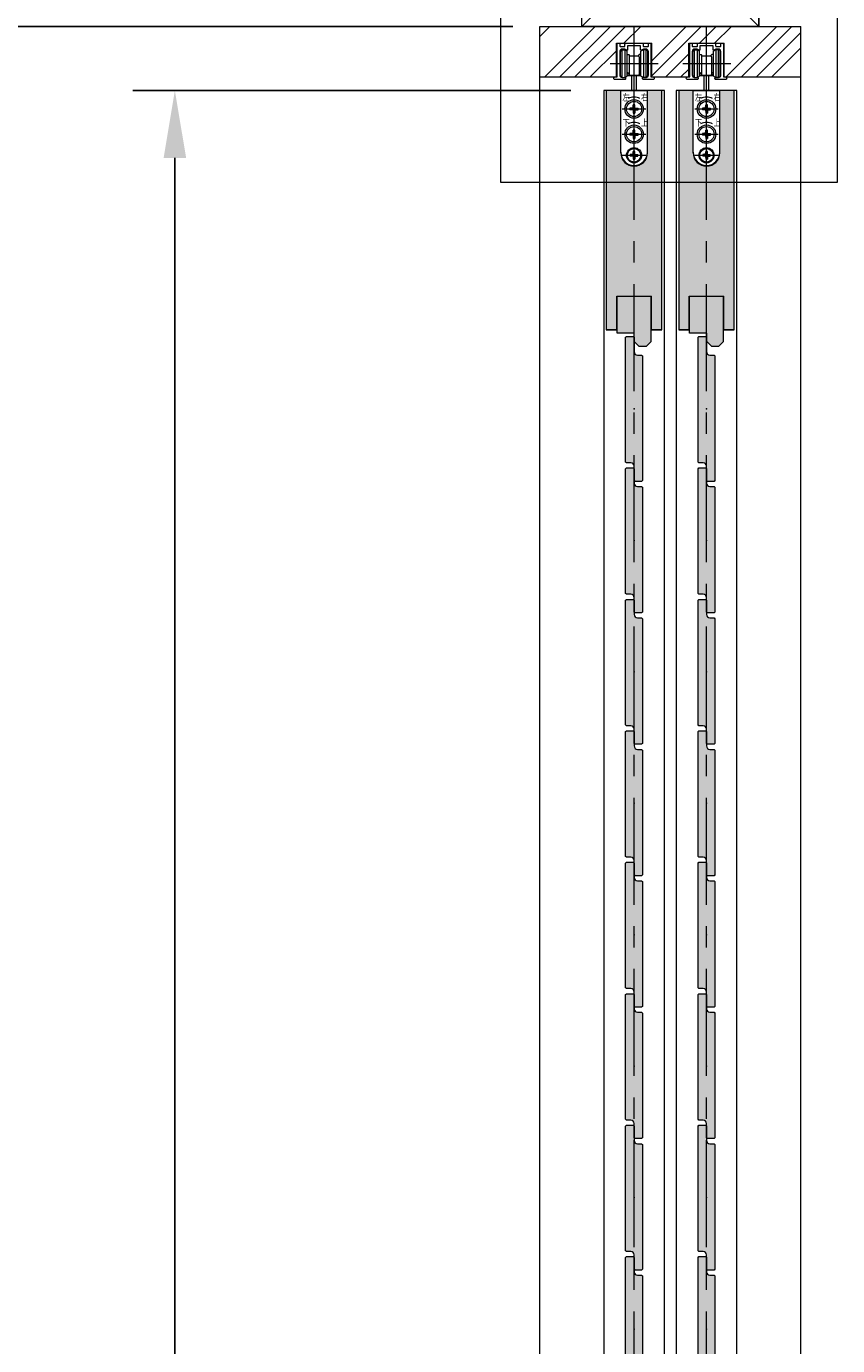
# Model space of a CAD drawing. Units: millimetres. Extents: x 8 to 408, y 3 to 280.
# Drawn here: x 234 to 258, y 140 to 180 of the extents above; entities that cross this region are included whole.
import ezdxf

# ---------------------------------------------------------------- set-up
doc = ezdxf.new("R2010")
doc.units = ezdxf.units.MM
doc.linetypes.add('CENTER', pattern=[50.8, 31.75, -6.35, 6.35, -6.35])
doc.linetypes.add('HIDDENX2', pattern=[19.05, 12.7, -6.35])
doc.layers.get('0').update_dxf_attribs({"lineweight": 13})
doc.layers.add('Continuous', color=7, linetype='Continuous', lineweight=13)
doc.layers.add('Dimensions', color=5, linetype='Continuous', lineweight=9)
doc.styles.add('MX_NOTE_STANDARD', font='txt.shx', dxfattribs={"bigfont": 'extfont.shx'})
doc.styles.get("Standard").update_dxf_attribs({"font": 'MS UI Gothic.ttf'})
doc.dimstyles.new('ISO-25', dxfattribs={"dimtxt": 2.5, "dimasz": 2, "dimexe": 1.25, "dimexo": 1, "dimgap": 0.5, "dimtad": 1, "dimdsep": 46, "dimtxsty": 'Standard', "dimcen": 2.5, "dimadec": 1, "dimazin": 2, "dimtfac": 1, "dimtmove": 0, "dimatfit": 3, "dimfxl": 1, "dimarcsym": 0})

# ---------------------------------------------------------------- blocks, each defined once
blk = doc.blocks.new('A$C4C177E1B')
for p, q in [((0, 85.5), (0.5, 86)), ((0, 11.5), (0, 85.5)), ((0.5, 86), (4.5, 86)), ((4.5, 86), (5, 85.5)), ((5, 85.5), (5, 77)), ((7, 75), (9.5, 75)), ((9.5, 75), (10, 74.5)), ((10, 74.5), (10, 0.5)), ((0.5, 11), (0, 11.5)), ((3, 11), (0.5, 11)), ((5, 0.5), (5, 9)), ((5, 0.5), (5.5, 0)), ((10, 0.5), (9.5, 0)), ((9.5, 0), (5.5, 0))]:
    blk.add_line(p, q)
for centre, start, end in [((7, 77), 180, 270), ((3, 9), 0, 90)]:
    blk.add_arc(centre, 2, start, end)
at = {"layer": 'Continuous'}
blk.add_point((5, 43), dxfattribs=at)
blk = doc.blocks.new('*U2')
at = {"lineweight": 0}
h = blk.add_hatch(color=42, dxfattribs=at)
h.dxf.hatch_style = 1
h.paths.add_polyline_path([(0.25, 1.575), (0.225, 1.6), (0.1, 1.6, -0.414214), (0, 1.7), (0, 2.125), (-0.025, 2.15), (-0.225, 2.15), (-0.25, 2.125), (-0.25, -1.575), (-0.225, -1.6), (-0.1, -1.6, -0.414214), (0, -1.7), (0, -2.125), (0.025, -2.15), (0.225, -2.15), (0.25, -2.125)])
at = {"layer": 'Continuous', "xscale": 0.0500000002152747, "yscale": 0.0500000002152747, "zscale": 0.0500000002152747}
blk.add_blockref('A$C4C177E1B', (-0.25, -2.15), dxfattribs=at)
blk = doc.blocks.new('*U3')
at = {"layer": 'Continuous', "color": 0, "linetype": 'ByBlock', "lineweight": -2}
for p in [(0, 0), (0, -3.9), (0, -7.8), (0, -11.7), (0, -15.6), (0, -19.5), (0, -23.4), (0, -27.3), (0, -31.2), (0, -35.1), (0, -39), (0, -42.9), (0, -46.8), (0, -50.7), (0, -54.6)]:
    blk.add_blockref('*U2', p, dxfattribs=at)
blk = doc.blocks.new('*U6')
at = {"lineweight": 0}
h = blk.add_hatch(color=42, dxfattribs=at)
h.dxf.hatch_style = 1
h.paths.add_polyline_path([(0.25, 1.575), (0.225, 1.6), (0.1, 1.6, -0.414214), (0, 1.7), (0, 2.125), (-0.025, 2.15), (-0.225, 2.15), (-0.25, 2.125), (-0.25, -1.575), (-0.225, -1.6), (-0.1, -1.6, -0.414214), (0, -1.7), (0, -2.125), (0.025, -2.15), (0.225, -2.15), (0.25, -2.125)])
at = {"layer": 'Continuous', "xscale": 0.0500000002152747, "yscale": 0.0500000002152747, "zscale": 0.0500000002152747}
blk.add_blockref('A$C4C177E1B', (-0.25, -2.15), dxfattribs=at)
blk = doc.blocks.new('*U7')
at = {"layer": 'Continuous', "color": 0, "linetype": 'ByBlock', "lineweight": -2}
for p in [(0, 0), (0, -3.9), (0, -7.8), (0, -11.7), (0, -15.6), (0, -19.5), (0, -23.4), (0, -27.3), (0, -31.2), (0, -35.1), (0, -39), (0, -42.9), (0, -46.8), (0, -50.7), (0, -54.6)]:
    blk.add_blockref('*U6', p, dxfattribs=at)
blk = doc.blocks.new('JIS B 1111 皿小ねじ M4X14')
at = {"color": 0, "linetype": 'Continuous'}
for p, q in [((-0.519723, 0.519723), (-2.25, 0.489521)), ((-2.25, 0.489521), (-2.25, -0.489521)), ((-0.519723, 0.519723), (-0.489521, 2.25)), ((0.489521, 2.25), (-0.489521, 2.25)), ((0.519723, 0.519723), (0.489521, 2.25)), ((0.519723, 0.519723), (2.25, 0.489521)), ((2.25, -0.489521), (2.25, 0.489521)), ((-0.519723, -0.519723), (-2.25, -0.489521)), ((-0.519723, -0.519723), (-0.489521, -2.25)), ((-0.489521, -2.25), (0.489521, -2.25)), ((0.519723, -0.519723), (0.489521, -2.25)), ((0.519723, -0.519723), (2.25, -0.489521))]:
    blk.add_line(p, q, dxfattribs=at)
blk.add_circle((0, 0), 4, dxfattribs=at)
blk = doc.blocks.new('JIS B 1111 なべ小ねじ M5X15_1')
at = {"color": 0, "linetype": 'Continuous'}
for p, q in [((-0.519723, 0.519723), (-2.45, 0.48603)), ((-2.45, 0.48603), (-2.45, -0.48603)), ((-0.519723, 0.519723), (-0.48603, 2.45)), ((0.48603, 2.45), (-0.48603, 2.45)), ((0.519723, 0.519723), (0.48603, 2.45)), ((0.519723, 0.519723), (2.45, 0.48603)), ((2.45, -0.48603), (2.45, 0.48603)), ((-0.519723, -0.519723), (-2.45, -0.48603)), ((-0.519723, -0.519723), (-0.48603, -2.45)), ((-0.48603, -2.45), (0.48603, -2.45)), ((0.519723, -0.519723), (0.48603, -2.45)), ((0.519723, -0.519723), (2.45, -0.48603))]:
    blk.add_line(p, q, dxfattribs=at)
blk.add_circle((0, 0), 4.5, dxfattribs=at)
blk = doc.blocks.new('2900')
at = {"layer": 'Continuous', "color": 5, "linetype": 'Continuous'}
for p, q in [((290.25, 220.99), (290.25, 235.39)), ((291.25, 219.99), (291.25, 236.39)), ((291.25, 236.39), (292.85, 236.39)), ((292.85, 236.39), (294.25, 235.58)), ((292.85, 236.39), (292.85, 219.99)), ((294.25, 220.8), (294.25, 235.58)), ((303.85, 236.39), (302.45, 235.58)), ((302.45, 220.8), (302.45, 235.58)), ((303.85, 236.39), (303.85, 219.99)), ((305.45, 236.39), (303.85, 236.39)), ((305.45, 219.99), (305.45, 236.39)), ((306.45, 220.99), (306.45, 235.39)), ((294.55, 233.59), (295.25, 233.59)), ((295.35, 232.19), (295.35, 221.69)), ((295.55, 232.59), (295.55, 233.29)), ((300.85, 232.69), (295.85, 232.69)), ((301.15, 232.59), (301.15, 233.29)), ((301.35, 232.19), (301.35, 221.69)), ((302.15, 233.59), (301.45, 233.59)), ((291.25, 219.99), (292.85, 219.99)), ((292.85, 219.99), (294.25, 220.8)), ((295.35, 221.99), (294.25, 221.99)), ((302.45, 220.99), (294.25, 220.99)), ((294.55, 222.79), (295.25, 222.79)), ((300.85, 221.19), (295.85, 221.19)), ((296.92, 212.29), (296.92, 220.99)), ((299.77, 212.29), (299.77, 220.99)), ((301.35, 221.99), (302.45, 221.99)), ((302.15, 222.79), (301.45, 222.79)), ((303.85, 219.99), (302.45, 220.8)), ((305.45, 219.99), (303.85, 219.99)), ((290.45, 175.19), (290.45, 212.29)), ((290.45, 212.29), (306.25, 212.29)), ((306.25, 175.19), (306.25, 212.29))]:
    blk.add_line(p, q, dxfattribs=at)
at = {"layer": 'Continuous', "color": 5}
for p, q in [((298.35, 159.99), (298.35, 241.99)), ((284.24, 228.19), (312.68, 228.19)), ((291.35, 201.29), (305.35, 201.29)), ((291.35, 186.29), (305.35, 186.29)), ((291.35, 173.79), (305.35, 173.79))]:
    blk.add_line(p, q, dxfattribs=at)
at = {"layer": 'Continuous', "color": 5, "linetype": 'Continuous'}
for centre, radius in [((298.35, 201.29), 5.5), ((298.35, 186.29), 5.5), ((298.35, 173.79), 4.5)]:
    blk.add_circle(centre, radius, dxfattribs=at)
for centre, radius, start, end in [((291.25, 235.39), 1, 90, 180), ((305.45, 235.39), 1, 0, 90), ((294.55, 233.89), 0.3, 180, 270), ((295.25, 233.29), 0.3, 0, 90), ((295.85, 232.19), 0.5, 90, 180), ((300.85, 232.19), 0.5, 0, 90), ((301.45, 233.29), 0.3, 90, 180), ((302.15, 233.89), 0.3, 270, 0), ((291.25, 220.99), 1, 180, 270), ((294.55, 222.49), 0.3, 90, 180), ((295.25, 223.09), 0.3, 270, 289.47122), ((295.85, 221.69), 0.5, 180, 270), ((300.85, 221.69), 0.5, 270, 0), ((301.45, 223.09), 0.3, 250.52878, 270), ((302.15, 222.49), 0.3, 0, 90), ((305.45, 220.99), 1, 270, 0), ((298.35, 201.29), 7.05, 60.25416, 119.74584), ((298.35, 186.29), 7.05, 60.25416, 119.74584), ((298.35, 175.69), 7.9, 180, 0), ((298.35, 175.19), 7.9, 180, 0)]:
    blk.add_arc(centre, radius, start, end, dxfattribs=at)
for points in [[(296.28, 207.94), (296.03, 208.37), (294.85, 207.41)], [(300.67, 208.37), (300.42, 207.94), (301.85, 207.41)], [(296.28, 192.94), (296.03, 193.37), (294.85, 192.41)], [(300.67, 193.37), (300.42, 192.94), (301.85, 192.41)]]:
    blk.add_solid(points, dxfattribs=at)
at = {"layer": 'Continuous', "color": 5, "linetype": 'ByBlock', "rotation": 90}
for name, p in [('JIS B 1111 なべ小ねじ M5X15_1', (298.35, 201.29)), ('JIS B 1111 なべ小ねじ M5X15_1', (298.35, 186.29)), ('JIS B 1111 皿小ねじ M4X14', (298.35, 173.79))]:
    blk.add_blockref(name, p, dxfattribs=at)
at = {"layer": 'Continuous', "color": 5, "linetype": 'Continuous', "char_height": 4, "attachment_point": 1, "line_spacing_factor": 0.84375, "style": 'MX_NOTE_STANDARD'}
for s, insert in [('\\W0.781;\\A1;左', (291.47, 210.18)), ('\\W0.781;\\A1;右', (302.47, 210.18)), ('\\W0.781;\\A1;下', (291.47, 195.18)), ('\\W0.781;\\A1;上', (302.47, 195.18))]:
    blk.add_mtext(s, dxfattribs=dict(at, insert=insert))
blk = doc.blocks.new('1300')
at = {"layer": 'Continuous', "color": 5}
blk.add_lwpolyline([(244.46, 219.69, -0.414214), (244.76, 219.99), (246.56, 219.99, 0.414214), (247.96, 221.39), (247.96, 235.29, 0.414214), (246.46, 236.79), (244.96, 236.79), (243.81, 236.12, -0.57735), (243.36, 236.38), (243.36, 238.79), (239.76, 238.79), (239.46, 239.09), (239.16, 238.79), (235.56, 238.79), (235.56, 236.38, -0.57735), (235.11, 236.12), (233.96, 236.79), (232.46, 236.79, 0.414214), (230.96, 235.29), (230.96, 221.39, 0.414214), (232.36, 219.99), (234.16, 219.99, -0.414214), (234.46, 219.69), (234.46, 219.29, -0.414214), (233.96, 218.79), (228.21, 218.79, -0.414214), (227.46, 219.54, -0.414214), (228.21, 220.29), (229.46, 220.29), (229.46, 239.79, -0.414214), (229.96, 240.29), (230.46, 240.29, -0.414214), (230.96, 239.79), (230.96, 238.79, 0.414214), (231.46, 238.29), (233.56, 238.29, 0.414214), (234.06, 238.79), (234.06, 239.79, -0.414214), (234.56, 240.29), (244.36, 240.29, -0.414214), (244.86, 239.79), (244.86, 238.79, 0.414214), (245.36, 238.29), (247.46, 238.29, 0.414214), (247.96, 238.79), (247.96, 239.79, -0.414214), (248.46, 240.29), (248.96, 240.29, -0.414214), (249.46, 239.79), (249.46, 220.29), (250.71, 220.29, -0.414214), (251.46, 219.54, -0.414214), (250.71, 218.79), (244.96, 218.79, -0.414214), (244.46, 219.29)], format="xyb", close=True, dxfattribs=at)
blk = doc.blocks.new('*D75')
at = {"layer": 'Defpoints', "color": 0}
for p in [(249.513, 179.561), (229.932, 62.061), (249.718, 62.061)]:
    blk.add_point(p, dxfattribs=at)
at = {"layer": 'Dimensions', "color": 0, "lineweight": -2}
for p, q in [((248.513, 179.561), (228.682, 179.561)), ((229.932, 177.561), (229.932, 64.061)), ((248.718, 62.061), (228.682, 62.061))]:
    blk.add_line(p, q, dxfattribs=at)
at = {"layer": 'Dimensions', "color": 0}
for points in [[(229.598, 177.561), (230.265, 177.561), (229.932, 179.561)], [(229.598, 64.061), (230.265, 64.061), (229.932, 62.061)]]:
    blk.add_solid(points, dxfattribs=at)
at = {"layer": 'Dimensions', "color": 0, "insert": (227.777, 120.811), "char_height": 2.5, "attachment_point": 5, "rotation": 90}
blk.add_mtext('枠外高さ寸法', dxfattribs=at)
blk = doc.blocks.new('*D76')
at = {"layer": 'Defpoints', "color": 0}
for p in [(238.485, 177.661), (251.238, 177.661), (251.213, 62.461)]:
    blk.add_point(p, dxfattribs=at)
at = {"layer": 'Dimensions', "color": 0, "lineweight": -2}
for p, q in [((250.238, 177.661), (237.235, 177.661)), ((238.485, 64.461), (238.485, 175.661)), ((250.213, 62.461), (237.235, 62.461))]:
    blk.add_line(p, q, dxfattribs=at)
at = {"layer": 'Dimensions', "color": 0}
for points in [[(238.152, 175.661), (238.819, 175.661), (238.485, 177.661)], [(238.152, 64.461), (238.819, 64.461), (238.485, 62.461)]]:
    blk.add_solid(points, dxfattribs=at)
at = {"layer": 'Dimensions', "color": 0, "insert": (236.33, 120.061), "char_height": 2.5, "attachment_point": 5, "rotation": 90}
blk.add_mtext('引戸高さ寸法(ＤＨ)', dxfattribs=at)

msp = doc.modelspace()

# ---------------------------------------------------------------- hatches: boundary and pattern name
at = {"layer": 'Continuous'}
h = msp.add_hatch(dxfattribs=at)
h.set_pattern_fill('ANSI34', color=62, scale=2)
h.set_pattern_definition([(45, (164.5856, -49.601), (-1.347038, 1.347038), []), (45, (165.0346, -49.601), (-1.347038, 1.347038), []), (45, (165.4836, -49.601), (-1.347038, 1.347038), []), (45, (165.9326, -49.601), (-1.347038, 1.347038), [])])
h.paths.add_polyline_path([(251.58819, 179.0611), (252.11319, 179.0611), (252.11319, 179.5611), (249.31319, 179.5611), (249.31319, 178.0611), (251.58819, 178.0611)])
h.paths.add_polyline_path([(254.26319, 179.5611), (252.11319, 179.5611), (252.11319, 179.0611), (252.63819, 179.0611), (252.63819, 178.0611), (253.73819, 178.0611), (253.73819, 179.0611), (254.26319, 179.0611)])
h.paths.add_polyline_path([(257.06319, 179.5611), (254.26319, 179.5611), (254.26319, 179.0611), (254.78819, 179.0611), (254.78819, 178.0611), (257.06319, 178.0611)])
at = {"layer": 'Dimensions'}
h = msp.add_hatch(color=42, dxfattribs=at)
h.dxf.hatch_style = 1
h.paths.add_polyline_path([(252.11319, 175.4111, -0.41421356), (251.71819, 175.8061), (251.71819, 177.6611), (251.28819, 177.6611), (251.28819, 170.5611), (251.60069, 170.5611), (251.60069, 171.5611), (252.11319, 171.5611)])
h.paths.add_polyline_path([(252.93819, 177.6611), (252.50819, 177.6611), (252.50819, 175.8061, -0.41421356), (252.11319, 175.4111), (252.11319, 175.0461), (252.11319, 171.5611), (252.62569, 171.5611), (252.62569, 170.5611), (252.93819, 170.5611)])
h = msp.add_hatch(color=42, dxfattribs=at)
h.dxf.hatch_style = 1
h.paths.add_polyline_path([(254.26319, 175.4111, -0.41421356), (253.86819, 175.8061), (253.86819, 177.6611), (253.43819, 177.6611), (253.43819, 170.5611), (253.75069, 170.5611), (253.75069, 171.5611), (254.26319, 171.5611)])
h.paths.add_polyline_path([(255.08819, 177.6611), (254.65819, 177.6611), (254.65819, 175.8061, -0.41421356), (254.26319, 175.4111), (254.26319, 171.5611), (254.77569, 171.5611), (254.77569, 170.5611), (255.08819, 170.5611)])
h = msp.add_hatch(color=42, dxfattribs=at)
h.dxf.hatch_style = 1
h.paths.add_polyline_path([(252.11319, 171.5611), (251.60831, 171.5611), (251.60831, 170.4611), (252.11319, 170.4611)])
h.paths.add_polyline_path([(252.61831, 171.5611), (252.11319, 171.5611), (252.11319, 170.4611), (252.11831, 170.4611), (252.11831, 170.2111), (252.26831, 170.0611), (252.46831, 170.0611), (252.61831, 170.2111)])
h = msp.add_hatch(color=42, dxfattribs=at)
h.dxf.hatch_style = 1
h.paths.add_polyline_path([(254.26319, 171.5611), (253.75831, 171.5611), (253.75831, 170.4611), (254.26319, 170.4611)])
h.paths.add_polyline_path([(254.76831, 171.5611), (254.26319, 171.5611), (254.26319, 170.4611), (254.26831, 170.4611), (254.26831, 170.2111), (254.41831, 170.0611), (254.61831, 170.0611), (254.76831, 170.2111)])

# ---------------------------------------------------------------- linework, layer by layer
at = {"layer": 'Continuous', "color": 1}
for p, q in [((248.15373, 184.93888), (248.15373, 174.93888)), ((258.15373, 174.93888), (258.15373, 184.93888)), ((248.15373, 174.93888), (258.15373, 174.93888))]:
    msp.add_line(p, q, dxfattribs=at)
at = {"layer": 'Continuous', "color": 62, "linetype": 'HIDDENX2'}
msp.add_line((250.56319, 179.5611), (250.56319, 184.8111), dxfattribs=at)
at = {"layer": 'Continuous'}
for p, q in [((249.31319, 62.0611), (249.31319, 179.5611)), ((249.31319, 179.5611), (257.06319, 179.5611)), ((249.31319, 178.0611), (249.31319, 179.5611)), ((257.06319, 62.0611), (257.06319, 179.5611)), ((257.06319, 178.0611), (257.06319, 179.5611)), ((251.58819, 178.0611), (251.58819, 179.0611)), ((251.58819, 179.0611), (252.63819, 179.0611)), ((251.58819, 179.0611), (252.63819, 179.0611)), ((252.63819, 178.0611), (252.63819, 179.0611)), ((253.73819, 178.0611), (253.73819, 179.0611)), ((253.73819, 179.0611), (254.78819, 179.0611)), ((253.73819, 179.0611), (254.78819, 179.0611)), ((254.78819, 178.0611), (254.78819, 179.0611)), ((249.31319, 178.0611), (251.58819, 178.0611)), ((252.63819, 178.0611), (253.73819, 178.0611)), ((254.78819, 178.0611), (257.06319, 178.0611)), ((253.01319, 177.6611), (251.21319, 177.6611)), ((251.21319, 177.6611), (251.21319, 62.4611)), ((251.28819, 177.6611), (251.28819, 170.5611)), ((252.93819, 170.5611), (252.93819, 177.6611)), ((253.01319, 62.4611), (253.01319, 177.6611)), ((255.16319, 177.6611), (253.36319, 177.6611)), ((253.36319, 177.6611), (253.36319, 62.4611)), ((253.43819, 177.6611), (253.43819, 170.5611)), ((255.08819, 170.5611), (255.08819, 177.6611)), ((255.16319, 62.4611), (255.16319, 177.6611)), ((251.60069, 170.5611), (251.60069, 171.5611)), ((251.60069, 171.5611), (252.62569, 171.5611)), ((251.60831, 170.4611), (251.60831, 171.5611)), ((252.61831, 170.2111), (252.61831, 171.5611)), ((252.62569, 170.5611), (252.62569, 171.5611)), ((253.75069, 170.5611), (253.75069, 171.5611)), ((253.75069, 171.5611), (254.77569, 171.5611)), ((253.75831, 170.4611), (253.75831, 171.5611)), ((254.76831, 170.2111), (254.76831, 171.5611)), ((254.77569, 170.5611), (254.77569, 171.5611)), ((251.60069, 170.5611), (251.28819, 170.5611)), ((251.60069, 170.5611), (251.28831, 170.5611)), ((252.11831, 170.4611), (251.60831, 170.4611)), ((252.11831, 170.2111), (252.11831, 170.4611)), ((252.93819, 170.5611), (252.62569, 170.5611)), ((252.93807, 170.5611), (252.62569, 170.5611)), ((253.75069, 170.5611), (253.43819, 170.5611)), ((253.75069, 170.5611), (253.43831, 170.5611)), ((254.26831, 170.4611), (253.75831, 170.4611)), ((254.26831, 170.2111), (254.26831, 170.4611)), ((255.08819, 170.5611), (254.77569, 170.5611)), ((255.08807, 170.5611), (254.77569, 170.5611)), ((252.11831, 170.2111), (252.26831, 170.0611)), ((252.46831, 170.0611), (252.26831, 170.0611)), ((252.46831, 170.0611), (252.61831, 170.2111)), ((254.26831, 170.2111), (254.41831, 170.0611)), ((254.61831, 170.0611), (254.41831, 170.0611)), ((254.61831, 170.0611), (254.76831, 170.2111))]:
    msp.add_line(p, q, dxfattribs=at)
at = {"layer": 'Continuous', "color": 5, "linetype": 'CENTER', "ltscale": 0.1}
for p, q in [((252.11319, 62.0611), (252.11319, 179.5611)), ((254.26319, 62.0611), (254.26319, 179.5611))]:
    msp.add_line(p, q, dxfattribs=at)
at = {"layer": 'Continuous', "ltscale": 0.2}
for p, q in [((251.28831, 170.5611), (251.60081, 170.5611)), ((252.62581, 170.5611), (252.93831, 170.5611)), ((253.43831, 170.5611), (253.75081, 170.5611)), ((254.77581, 170.5611), (255.08831, 170.5611))]:
    msp.add_line(p, q, dxfattribs=at)
at = {"layer": 'Continuous', "color": 86, "ltscale": 0.1}
msp.add_lwpolyline([(250.56319, 184.8111), (255.81319, 184.8111), (255.81319, 179.5611), (250.56319, 179.5611), (250.56319, 184.8111), (255.81319, 179.5611), (255.81319, 184.8111), (250.56319, 179.5611)], dxfattribs=at)

# ---------------------------------------------------------------- block references
at = {"layer": 'Continuous', "color": 5, "xscale": 0.0500000002152747, "yscale": 0.0500000002152747, "zscale": 0.0500000002152747}
for name, p in [('2900', (237.19571, 167.04666)), ('1300', (240.14017, 167.04666)), ('2900', (239.34571, 167.04666)), ('1300', (242.29017, 167.04666))]:
    msp.add_blockref(name, p, dxfattribs=at)
at = {"layer": 'Continuous'}
for name, p in [('*U3', (252.11331, 168.2111)), ('*U7', (254.26331, 168.2111))]:
    msp.add_blockref(name, p, dxfattribs=at)

# ---------------------------------------------------------------- dimensions: what is measured, and where the dimension line sits
at = {"layer": 'Dimensions', "color": 5}
for base, p1, p2, text, picture, middle in [((229.93182, 62.0611), (249.51319, 179.5611), (249.71776, 62.0611), '枠外高さ寸法', '*D75', (227.77699, 120.8111)), ((238.48528, 177.66095), (251.21344, 62.4611), (251.23844, 177.66095), '引戸高さ寸法(ＤＨ)', '*D76', (236.33045, 120.06102))]:
    dim = msp.add_linear_dim(base=base, p1=p1, p2=p2, angle=90, text=text, dimstyle='ISO-25', override={"dimlfac": 20}, dxfattribs=at)
    dim.commit()
    dim.dimension.update_dxf_attribs({"geometry": picture, "text_midpoint": middle})

doc.saveas('drawing.dxf')
